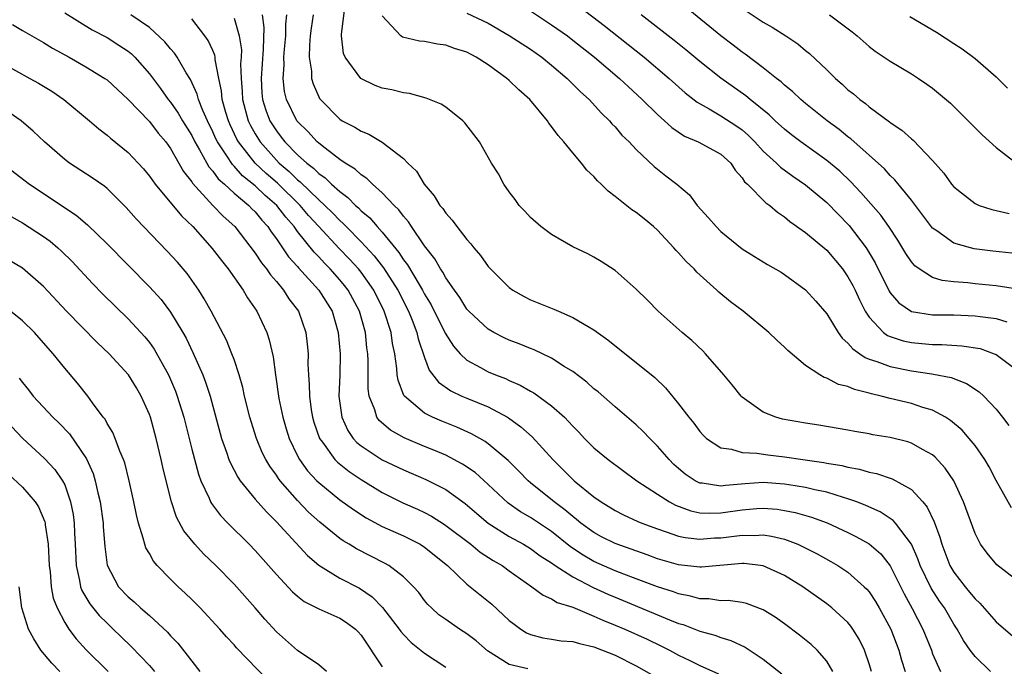
# Model space of a CAD drawing. Units: inches. Extents: x 2583000 to 2586000, y 1536000 to 1539000.
# Drawn here: x 2584567 to 2584660, y 1537169 to 1537231 of the extents above; entities that cross this region are included whole.
import ezdxf

# ---------------------------------------------------------------- set-up
doc = ezdxf.new("R2010")
doc.units = ezdxf.units.IN
doc.header["$MEASUREMENT"] = 0
doc.layers.add('LD25831536_2ft', color=83, linetype='Continuous')

msp = doc.modelspace()

# ---------------------------------------------------------------- linework, layer by layer
at = {"layer": 'LD25831536_2ft'}
for points, elevation in [([(2584571, 1537231.189), (2584573.589, 1537229.588), (2584575, 1537228.844), (2584576.13, 1537228.13), (2584577, 1537227.552), (2584577.313, 1537227.313), (2584577.626, 1537227), (2584579, 1537225.44), (2584580.048, 1537224.047), (2584580.786, 1537223), (2584581, 1537222.744), (2584581.727, 1537221.727), (2584582.144, 1537221), (2584583, 1537219.613), (2584583.304, 1537219), (2584583.738, 1537218.262), (2584584.417, 1537217), (2584584.631, 1537216.63), (2584585, 1537216.227), (2584585.51, 1537215.51), (2584586.085, 1537215), (2584587, 1537214.153), (2584588.402, 1537213), (2584588.693, 1537212.693), (2584589, 1537212.406), (2584589.622, 1537211.622), (2584590.205, 1537211), (2584590.508, 1537210.508), (2584591, 1537209.855), (2584592.153, 1537208.153), (2584593, 1537207.219), (2584593.096, 1537207.096), (2584595.012, 1537205), (2584596.257, 1537203), (2584596.842, 1537201), (2584597.015, 1537199), (2584596.979, 1537196.979), (2584596.913, 1537195), (2584597.172, 1537193), (2584597.75, 1537191.75), (2584598.268, 1537191), (2584598.612, 1537190.612), (2584599, 1537190.297), (2584601, 1537188.987), (2584603, 1537188.031), (2584605.125, 1537187.125), (2584607, 1537186.178), (2584608.849, 1537184.849), (2584609.921, 1537183.921), (2584611.022, 1537183), (2584613, 1537181.741), (2584614.342, 1537181), (2584615, 1537180.605), (2584615.926, 1537179.926), (2584617, 1537179.236), (2584617.323, 1537179), (2584619, 1537177.914), (2584620.92, 1537176.92), (2584622.298, 1537176.297), (2584623, 1537175.996), (2584627, 1537174.354), (2584628.126, 1537173.874), (2584629, 1537173.527), (2584629.414, 1537173.414), (2584631, 1537172.801), (2584632.422, 1537172.422), (2584633, 1537172.192), (2584633.929, 1537171.929), (2584635.278, 1537171.278), (2584637, 1537170.14), (2584638.759, 1537168.759)], 7314), ([(2584661, 1537177.549), (2584659.073, 1537179.073), (2584658.149, 1537180.149), (2584657.53, 1537181), (2584657, 1537182.013), (2584655.918, 1537185), (2584654.991, 1537187), (2584654.194, 1537188.194), (2584653.24, 1537189.24), (2584653, 1537189.437), (2584652.054, 1537189.946), (2584651, 1537190.564), (2584650.67, 1537190.67), (2584649, 1537191.072), (2584647.349, 1537191.349), (2584647, 1537191.425), (2584645.657, 1537191.657), (2584645, 1537191.792), (2584642.247, 1537192.246), (2584641, 1537192.426), (2584638.821, 1537192.821), (2584638.194, 1537193), (2584637, 1537193.486), (2584635, 1537194.907), (2584634.908, 1537195), (2584634.056, 1537196.056), (2584633.257, 1537197), (2584631.528, 1537199), (2584631.272, 1537199.273), (2584630.255, 1537200.255), (2584629.347, 1537201), (2584627.079, 1537203), (2584626.053, 1537204.053), (2584625, 1537205.098), (2584623, 1537206.857), (2584621.693, 1537207.693), (2584621, 1537208.115), (2584620.421, 1537208.421), (2584619, 1537209.103), (2584617, 1537210.243), (2584615.985, 1537211), (2584615, 1537211.859), (2584614.461, 1537212.461), (2584613.934, 1537213), (2584613.547, 1537213.547), (2584613, 1537214.271), (2584612.488, 1537215), (2584611.977, 1537215.977), (2584611.334, 1537217), (2584610.185, 1537219), (2584608.813, 1537220.813), (2584608.624, 1537221), (2584607, 1537222.263), (2584606.572, 1537222.572), (2584605.139, 1537223.139), (2584603.568, 1537223.568), (2584603, 1537223.631), (2584601.912, 1537223.912), (2584601, 1537224.085), (2584600.336, 1537224.336), (2584598.971, 1537224.971), (2584597.508, 1537227), (2584597.353, 1537227.353), (2584597.144, 1537229), (2584597.137, 1537229.137), (2584597.434, 1537231.435)], 7300), ([(2584609, 1537231.143), (2584611, 1537230.204), (2584613, 1537229.061), (2584615, 1537227.744), (2584616.07, 1537227), (2584617, 1537226.252), (2584618.485, 1537225), (2584619.725, 1537223.725), (2584620.536, 1537223), (2584621.705, 1537221.705), (2584622.458, 1537221), (2584622.705, 1537220.705), (2584623, 1537220.409), (2584623.65, 1537219.65), (2584624.333, 1537219), (2584625, 1537218.289), (2584626.676, 1537216.676), (2584627, 1537216.409), (2584627.802, 1537215.802), (2584628.822, 1537215), (2584630.015, 1537214.015), (2584630.759, 1537213), (2584631.831, 1537211.831), (2584632.536, 1537211), (2584633, 1537210.546), (2584635, 1537208.905), (2584636.169, 1537208.169), (2584637.412, 1537207.412), (2584638.683, 1537206.683), (2584639, 1537206.476), (2584641, 1537205.039), (2584641.962, 1537203.962), (2584643, 1537202.756), (2584644.073, 1537201), (2584644.46, 1537200.461), (2584645, 1537199.994), (2584645.443, 1537199.443), (2584646.114, 1537199), (2584646.63, 1537198.63), (2584647, 1537198.495), (2584647.722, 1537198.278), (2584649, 1537197.789), (2584651, 1537197.386), (2584652.909, 1537197.091), (2584653.077, 1537197.077), (2584654.738, 1537196.738), (2584656.195, 1537196.195), (2584657.401, 1537195.401), (2584657.822, 1537195), (2584659, 1537193.773), (2584659.609, 1537193), (2584660.208, 1537192.208)], 7296), ([(2584615, 1537231.366), (2584617, 1537230.066), (2584618.495, 1537229), (2584619, 1537228.62), (2584621.063, 1537227), (2584623.406, 1537225), (2584624.22, 1537224.22), (2584625.563, 1537223), (2584627, 1537221.596), (2584627.67, 1537221), (2584628.352, 1537220.352), (2584629.546, 1537219.546), (2584630.86, 1537219), (2584633, 1537217.842), (2584633.924, 1537217), (2584634.339, 1537216.339), (2584635, 1537215.612), (2584635.239, 1537215.239), (2584635.508, 1537215), (2584637.244, 1537213.244), (2584637.612, 1537213), (2584638.35, 1537212.35), (2584639, 1537211.929), (2584639.497, 1537211.497), (2584641, 1537210.445), (2584643, 1537208.791), (2584644.492, 1537207), (2584645, 1537206.269), (2584645.444, 1537205.444), (2584645.666, 1537205), (2584646.079, 1537204.079), (2584646.629, 1537203), (2584647, 1537202.436), (2584648.354, 1537201), (2584648.721, 1537200.721), (2584649, 1537200.609), (2584650.216, 1537200.216), (2584651, 1537200.051), (2584651.976, 1537199.976), (2584653, 1537199.875), (2584653.873, 1537199.874), (2584655.756, 1537199.756), (2584657.476, 1537199.476), (2584658.816, 1537199), (2584659, 1537198.918), (2584661, 1537197.4)], 7294), ([(2584619.709, 1537231.709), (2584621.978, 1537229.978), (2584625.746, 1537227), (2584628.108, 1537225), (2584629.633, 1537223.633), (2584630.749, 1537222.749), (2584631.888, 1537222.112), (2584633, 1537221.452), (2584634.492, 1537220.492), (2584635, 1537220.123), (2584635.605, 1537219.605), (2584636.203, 1537219), (2584637, 1537218.129), (2584638.247, 1537217), (2584638.62, 1537216.62), (2584639.778, 1537215.778), (2584641, 1537214.948), (2584643, 1537213.276), (2584645.111, 1537211.111), (2584646.704, 1537209), (2584646.823, 1537208.823), (2584647.564, 1537207.564), (2584648.898, 1537204.898), (2584649, 1537204.749), (2584649.805, 1537203.805), (2584651, 1537202.985), (2584653, 1537202.68), (2584655, 1537202.655), (2584657, 1537202.583), (2584657.503, 1537202.497), (2584659, 1537202.331), (2584660.006, 1537201.994)], 7292), ([(2584660.48, 1537208.48), (2584658.684, 1537208.684), (2584656.916, 1537208.916), (2584656.573, 1537209), (2584655, 1537209.446), (2584653.397, 1537210.603), (2584653, 1537210.867), (2584651, 1537213.495), (2584649.429, 1537215.429), (2584649, 1537215.819), (2584648.445, 1537216.445), (2584645.281, 1537219.281), (2584645, 1537219.484), (2584644.167, 1537220.167), (2584643.022, 1537221), (2584641, 1537222.619), (2584640.539, 1537223), (2584639.75, 1537223.75), (2584639, 1537224.355), (2584638.672, 1537224.672), (2584638.235, 1537225), (2584637, 1537225.994), (2584635.28, 1537227.28), (2584635, 1537227.468), (2584634.144, 1537228.144), (2584633, 1537229.003), (2584629.704, 1537231.704)], 7288), ([(2584635, 1537231.64), (2584637, 1537230.317), (2584637.832, 1537229.832), (2584639.14, 1537229), (2584640.254, 1537228.254), (2584641, 1537227.636), (2584641.36, 1537227.36), (2584643, 1537225.806), (2584643.816, 1537225), (2584644.451, 1537224.451), (2584645, 1537223.93), (2584645.525, 1537223.525), (2584646.125, 1537223), (2584646.64, 1537222.64), (2584647, 1537222.32), (2584648.908, 1537220.908), (2584649, 1537220.824), (2584650.103, 1537220.103), (2584651, 1537219.292), (2584651.168, 1537219.168), (2584653, 1537217.241), (2584654.045, 1537216.045), (2584654.785, 1537215), (2584655, 1537214.746), (2584657, 1537213.175), (2584657.399, 1537213), (2584658.602, 1537212.603), (2584660.235, 1537212.235)], 7286), ([(2584643.578, 1537169), (2584643, 1537169.982), (2584642.104, 1537171), (2584641.536, 1537171.536), (2584640.422, 1537172.422), (2584639, 1537173.479), (2584638.115, 1537174.115), (2584637, 1537174.811), (2584635.397, 1537175.397), (2584635, 1537175.491), (2584633.683, 1537175.683), (2584633, 1537175.673), (2584631.854, 1537175.854), (2584631, 1537175.858), (2584630.119, 1537176.119), (2584629, 1537176.311), (2584628.504, 1537176.504), (2584627, 1537176.985), (2584625, 1537177.753), (2584623.809, 1537178.191), (2584623, 1537178.506), (2584621, 1537179.363), (2584619.968, 1537179.968), (2584618.773, 1537180.773), (2584617, 1537182.196), (2584615, 1537183.519), (2584614.07, 1537184.07), (2584612.899, 1537184.9), (2584611, 1537186.663), (2584609.769, 1537187.768), (2584608.581, 1537188.581), (2584607, 1537189.405), (2584605.887, 1537189.887), (2584605, 1537190.244), (2584603.068, 1537191.068), (2584601.783, 1537191.783), (2584600.702, 1537192.702), (2584600.482, 1537193), (2584600.29, 1537193.711), (2584599.757, 1537195), (2584599.668, 1537195.668), (2584599.669, 1537198.331), (2584599.637, 1537199), (2584599.557, 1537199.557), (2584599.408, 1537201), (2584598.857, 1537203), (2584597.789, 1537205), (2584597.446, 1537205.446), (2584597, 1537205.987), (2584596.095, 1537207), (2584595.541, 1537207.542), (2584595, 1537208.145), (2584594.572, 1537208.572), (2584593, 1537210.541), (2584592.668, 1537211), (2584591.883, 1537211.883), (2584591.048, 1537213), (2584589.94, 1537213.94), (2584589, 1537214.854), (2584587.809, 1537215.809), (2584587, 1537216.718), (2584586.85, 1537216.85), (2584586.319, 1537217.681), (2584585.431, 1537219), (2584585.289, 1537219.289), (2584585, 1537219.955), (2584584.485, 1537221), (2584584.042, 1537221.958), (2584583.629, 1537223), (2584583.512, 1537223.512), (2584582.885, 1537224.885), (2584582.467, 1537225.533), (2584581.627, 1537227), (2584581.369, 1537227.369), (2584581, 1537227.774), (2584580.458, 1537228.458), (2584579, 1537229.812), (2584577.246, 1537231)], 7312), ([(2584647.215, 1537169), (2584647, 1537169.723), (2584646.562, 1537171), (2584646.05, 1537172.05), (2584645.463, 1537173), (2584645.274, 1537173.274), (2584645, 1537173.603), (2584643.482, 1537175), (2584643, 1537175.382), (2584640.734, 1537177), (2584639, 1537178.053), (2584637, 1537178.963), (2584635.194, 1537179.194), (2584635, 1537179.2), (2584631.159, 1537178.841), (2584631, 1537178.842), (2584629, 1537179.058), (2584627, 1537179.642), (2584626.016, 1537180.016), (2584623, 1537181.076), (2584621.716, 1537181.716), (2584621, 1537182.101), (2584619.777, 1537183), (2584619.359, 1537183.359), (2584619, 1537183.62), (2584618.257, 1537184.257), (2584617.231, 1537185), (2584615, 1537186.818), (2584614.787, 1537187), (2584613.91, 1537187.91), (2584612.899, 1537188.899), (2584611, 1537190.5), (2584610.714, 1537190.714), (2584609.44, 1537191.44), (2584608.059, 1537192.059), (2584606.624, 1537192.624), (2584605.758, 1537193), (2584605, 1537193.392), (2584603.087, 1537195), (2584603.048, 1537195.048), (2584602.489, 1537196.489), (2584602.424, 1537197), (2584602.391, 1537197.609), (2584602.186, 1537199), (2584601.977, 1537199.977), (2584601.837, 1537201), (2584601.194, 1537203), (2584600.198, 1537205), (2584599, 1537206.706), (2584598.767, 1537207), (2584597.92, 1537207.92), (2584596.936, 1537208.936), (2584595, 1537211.003), (2584594.047, 1537212.047), (2584593.232, 1537213), (2584591.092, 1537215.092), (2584590.024, 1537216.024), (2584589.001, 1537217), (2584587.425, 1537219), (2584587.272, 1537219.272), (2584586.623, 1537220.624), (2584586.46, 1537221), (2584586.217, 1537221.783), (2584585.879, 1537223), (2584585.808, 1537223.808), (2584585.56, 1537225), (2584585.227, 1537226.773), (2584585.218, 1537227), (2584585.188, 1537227.188), (2584585, 1537227.624), (2584584.564, 1537228.564), (2584584.25, 1537229), (2584583, 1537230.634)], 7310), ([(2584587, 1537230.68), (2584587.497, 1537229), (2584587.689, 1537227.689), (2584587.671, 1537227), (2584587.624, 1537226.376), (2584587.662, 1537225), (2584587.764, 1537223.764), (2584587.804, 1537223), (2584588.345, 1537221), (2584588.553, 1537220.553), (2584589, 1537219.759), (2584589.47, 1537219), (2584591, 1537217.268), (2584591.263, 1537217), (2584592.208, 1537216.208), (2584593, 1537215.416), (2584593.238, 1537215.238), (2584595, 1537213.529), (2584595.581, 1537213), (2584596.304, 1537212.304), (2584597, 1537211.565), (2584597.306, 1537211.306), (2584597.589, 1537211), (2584599, 1537209.575), (2584600.244, 1537208.244), (2584601.114, 1537207.114), (2584602.462, 1537205), (2584603.489, 1537203), (2584603.83, 1537202.17), (2584604.274, 1537201), (2584604.397, 1537200.397), (2584605, 1537198.625), (2584605.448, 1537197.448), (2584606.32, 1537196.32), (2584607.492, 1537195.492), (2584608.531, 1537195), (2584609, 1537194.795), (2584611, 1537193.967), (2584612.832, 1537193), (2584612.939, 1537192.939), (2584614.106, 1537192.107), (2584615.156, 1537191.156), (2584617.131, 1537189), (2584618.075, 1537188.075), (2584619, 1537187.125), (2584619.139, 1537187), (2584621, 1537185.497), (2584621.696, 1537185), (2584623, 1537184.187), (2584623.792, 1537183.792), (2584625.159, 1537183.159), (2584625.535, 1537183), (2584627, 1537182.447), (2584627.809, 1537182.192), (2584629, 1537181.768), (2584629.63, 1537181.63), (2584631, 1537181.482), (2584632.402, 1537181.598), (2584633, 1537181.614), (2584634.237, 1537181.763), (2584635, 1537181.877), (2584636.155, 1537181.845), (2584637, 1537181.894), (2584637.783, 1537181.783), (2584639, 1537181.472), (2584640.262, 1537181), (2584640.776, 1537180.776), (2584642.104, 1537180.104), (2584643.391, 1537179.391), (2584644.05, 1537179), (2584645, 1537178.362), (2584646.54, 1537177), (2584646.773, 1537176.773), (2584647, 1537176.502), (2584647.603, 1537175.603), (2584647.953, 1537175), (2584649.048, 1537173), (2584649.811, 1537171), (2584650.069, 1537170.069), (2584650.396, 1537169)], 7308), ([(2584589.659, 1537231), (2584589.81, 1537229.81), (2584589.764, 1537227.764), (2584589.56, 1537225), (2584589.636, 1537223.637), (2584589.701, 1537223), (2584590.008, 1537222.009), (2584590.388, 1537221), (2584591, 1537220.029), (2584591.459, 1537219.459), (2584591.805, 1537219), (2584593, 1537217.781), (2584593.861, 1537217), (2584594.512, 1537216.512), (2584595, 1537216.011), (2584595.606, 1537215.606), (2584596.22, 1537215), (2584597, 1537214.301), (2584597.757, 1537213.757), (2584598.48, 1537213), (2584598.762, 1537212.762), (2584599, 1537212.504), (2584599.823, 1537211.823), (2584600.516, 1537211), (2584601, 1537210.476), (2584602.568, 1537208.568), (2584603, 1537207.877), (2584603.388, 1537207.388), (2584604.482, 1537205.518), (2584604.807, 1537205), (2584605, 1537204.627), (2584605.62, 1537203.62), (2584606.95, 1537200.95), (2584607.717, 1537199.717), (2584608.369, 1537199), (2584609, 1537198.4), (2584610.296, 1537197.704), (2584611, 1537197.297), (2584611.703, 1537197), (2584612.642, 1537196.642), (2584613, 1537196.473), (2584614.037, 1537196.037), (2584615, 1537195.47), (2584615.309, 1537195.309), (2584617, 1537194.066), (2584618.205, 1537193), (2584618.612, 1537192.612), (2584619, 1537192.158), (2584619.579, 1537191.579), (2584620.118, 1537191), (2584621, 1537190.1), (2584622.349, 1537189), (2584625.051, 1537187), (2584627, 1537185.723), (2584628.137, 1537185), (2584628.698, 1537184.698), (2584630.155, 1537184.155), (2584631, 1537183.982), (2584631.933, 1537183.933), (2584633, 1537183.963), (2584635, 1537184.248), (2584636.374, 1537184.374), (2584637, 1537184.407), (2584638.305, 1537184.305), (2584639, 1537184.208), (2584640.005, 1537184.005), (2584641.566, 1537183.566), (2584643.026, 1537183.026), (2584645, 1537182.12), (2584645.753, 1537181.753), (2584647, 1537181.041), (2584648.099, 1537180.099), (2584649, 1537178.976), (2584650.316, 1537176.316), (2584651.076, 1537174.924), (2584652.084, 1537173), (2584652.877, 1537171), (2584653, 1537170.657), (2584653.735, 1537169)], 7306), ([(2584658.464, 1537169), (2584657, 1537170.401), (2584656.549, 1537171), (2584655.907, 1537171.907), (2584655.319, 1537173), (2584655, 1537173.469), (2584654.104, 1537175), (2584653.641, 1537175.641), (2584652.851, 1537176.851), (2584651.827, 1537179), (2584651.614, 1537179.614), (2584651, 1537181.024), (2584649.488, 1537183), (2584649.263, 1537183.263), (2584648.055, 1537184.055), (2584646.679, 1537184.679), (2584645.846, 1537185), (2584645, 1537185.306), (2584644.59, 1537185.41), (2584643, 1537185.909), (2584641.862, 1537186.138), (2584641, 1537186.357), (2584639.397, 1537186.602), (2584639, 1537186.678), (2584637, 1537186.823), (2584635.282, 1537186.718), (2584633.441, 1537186.559), (2584633, 1537186.488), (2584631.236, 1537186.764), (2584631, 1537186.778), (2584630.557, 1537187), (2584629.632, 1537187.632), (2584629, 1537188.149), (2584628.547, 1537188.547), (2584628.097, 1537189), (2584627, 1537190.281), (2584626.273, 1537191), (2584625.665, 1537191.665), (2584625, 1537192.294), (2584623, 1537193.969), (2584621.387, 1537195.387), (2584621, 1537195.697), (2584620.322, 1537196.322), (2584619, 1537197.314), (2584618.196, 1537197.804), (2584617, 1537198.581), (2584615.365, 1537199.365), (2584615, 1537199.499), (2584613.939, 1537199.939), (2584613, 1537200.29), (2584612.512, 1537200.512), (2584611.537, 1537201), (2584611, 1537201.31), (2584609.182, 1537203), (2584609, 1537203.2), (2584608.315, 1537204.315), (2584607.811, 1537205), (2584607, 1537206.162), (2584606.713, 1537206.713), (2584606.502, 1537207), (2584605.967, 1537207.967), (2584605, 1537209.172), (2584603.751, 1537211), (2584603.465, 1537211.465), (2584603, 1537211.975), (2584602.576, 1537212.576), (2584602.122, 1537213), (2584601, 1537214.18), (2584600.079, 1537215), (2584599.549, 1537215.549), (2584599, 1537215.889), (2584598.436, 1537216.436), (2584597.508, 1537217), (2584597, 1537217.349), (2584595.597, 1537218.403), (2584595, 1537218.871), (2584594.856, 1537219), (2584593.977, 1537219.977), (2584593, 1537220.931), (2584592.946, 1537221), (2584591.949, 1537223), (2584591.771, 1537223.771), (2584591.624, 1537225), (2584591.73, 1537226.27), (2584591.716, 1537227), (2584591.767, 1537227.767), (2584591.88, 1537229), (2584591.899, 1537230.101), (2584591.996, 1537231)], 7304), ([(2584594.474, 1537231), (2584594.276, 1537229.723), (2584594.191, 1537229), (2584594.123, 1537228.123), (2584594.11, 1537227), (2584594.311, 1537225.689), (2584594.33, 1537225), (2584594.473, 1537224.474), (2584595, 1537223.258), (2584595.088, 1537223.088), (2584595.154, 1537223), (2584597, 1537221.136), (2584597.221, 1537221), (2584598.401, 1537220.401), (2584599, 1537220.003), (2584599.733, 1537219.733), (2584601, 1537218.978), (2584603, 1537217.44), (2584603.416, 1537217), (2584604.229, 1537216.229), (2584604.973, 1537215), (2584605.918, 1537213.918), (2584606.456, 1537213), (2584606.711, 1537212.711), (2584607, 1537212.255), (2584607.613, 1537211.613), (2584608.052, 1537211), (2584609, 1537209.786), (2584609.381, 1537209.381), (2584609.662, 1537209), (2584610.283, 1537208.283), (2584611, 1537207.244), (2584611.217, 1537207), (2584613, 1537205.236), (2584613.328, 1537205), (2584614.401, 1537204.401), (2584615, 1537204.097), (2584617.203, 1537203.203), (2584617.641, 1537203), (2584619, 1537202.433), (2584620.446, 1537201.554), (2584621, 1537201.243), (2584622.3, 1537200.3), (2584626.739, 1537196.739), (2584627.762, 1537195.762), (2584629, 1537194.254), (2584629.963, 1537193), (2584630.435, 1537192.435), (2584631, 1537191.654), (2584631.304, 1537191.304), (2584631.644, 1537191), (2584633, 1537190.11), (2584634.001, 1537189.999), (2584635, 1537189.681), (2584636.382, 1537189.618), (2584637.441, 1537189.441), (2584639, 1537189.265), (2584640.733, 1537189), (2584642.721, 1537188.721), (2584643, 1537188.663), (2584644.431, 1537188.431), (2584645, 1537188.283), (2584646.091, 1537188.091), (2584647, 1537187.816), (2584647.69, 1537187.69), (2584649.185, 1537187.185), (2584651, 1537186.184), (2584652.063, 1537185), (2584652.495, 1537184.495), (2584653.128, 1537183.128), (2584653.677, 1537181.677), (2584653.856, 1537181), (2584654.626, 1537179), (2584655, 1537178.366), (2584656.056, 1537177), (2584656.494, 1537176.494), (2584657, 1537175.843), (2584657.442, 1537175.442), (2584659, 1537173.669), (2584661, 1537171.964)], 7302), ([(2584660.438, 1537184.438), (2584659.015, 1537187.014), (2584658.327, 1537188.327), (2584657.934, 1537189), (2584657, 1537190.321), (2584656.455, 1537191), (2584655.777, 1537191.777), (2584654.7, 1537192.7), (2584654.204, 1537193), (2584653, 1537193.658), (2584652.069, 1537193.931), (2584651, 1537194.296), (2584649, 1537194.774), (2584648.136, 1537195), (2584647.21, 1537195.211), (2584647, 1537195.277), (2584645.615, 1537195.615), (2584645, 1537195.893), (2584644.102, 1537196.102), (2584643, 1537196.695), (2584642.756, 1537196.756), (2584642.328, 1537197), (2584641, 1537197.877), (2584639.306, 1537199.306), (2584639, 1537199.614), (2584638.272, 1537200.272), (2584637.509, 1537201), (2584635.092, 1537203), (2584633.908, 1537203.908), (2584632.807, 1537204.807), (2584632.613, 1537205), (2584630.711, 1537206.711), (2584630.465, 1537207), (2584629.718, 1537207.718), (2584629, 1537208.523), (2584628.756, 1537208.756), (2584628.559, 1537209), (2584627, 1537210.651), (2584626.616, 1537211), (2584625.735, 1537211.735), (2584625, 1537212.319), (2584624.584, 1537212.584), (2584623, 1537213.851), (2584622.334, 1537214.334), (2584621.688, 1537215), (2584621.336, 1537215.336), (2584621, 1537215.72), (2584620.337, 1537216.337), (2584619.818, 1537217), (2584619, 1537217.955), (2584618.16, 1537219), (2584617.616, 1537219.616), (2584617, 1537220.466), (2584616.754, 1537220.754), (2584616.597, 1537221), (2584614.956, 1537223), (2584613.912, 1537223.912), (2584613, 1537224.8), (2584612.767, 1537225), (2584611, 1537226.26), (2584609.864, 1537227), (2584609, 1537227.456), (2584607.832, 1537227.832), (2584607, 1537228.128), (2584606.225, 1537228.225), (2584605, 1537228.478), (2584604.512, 1537228.512), (2584602.9, 1537228.9), (2584602.743, 1537229), (2584601, 1537230.899)], 7298), ([(2584661, 1537205.097), (2584659, 1537205.398), (2584657, 1537205.595), (2584656.315, 1537205.685), (2584655, 1537205.784), (2584653.912, 1537205.912), (2584653, 1537206.198), (2584651.731, 1537207), (2584651.308, 1537207.308), (2584651, 1537207.677), (2584650.471, 1537208.471), (2584649.718, 1537209.718), (2584648.873, 1537211), (2584648.096, 1537212.096), (2584646.227, 1537214.227), (2584645.248, 1537215.248), (2584644.222, 1537216.222), (2584643, 1537217.253), (2584640.543, 1537219), (2584639.663, 1537219.663), (2584639, 1537220.186), (2584638.111, 1537221), (2584637.545, 1537221.545), (2584635.761, 1537223), (2584635.352, 1537223.352), (2584633, 1537225.007), (2584631, 1537226.581), (2584629.679, 1537227.679), (2584628.568, 1537228.568), (2584625.471, 1537231)], 7290), ([(2584643.268, 1537231), (2584645.392, 1537229.392), (2584645.867, 1537229), (2584647, 1537227.999), (2584647.565, 1537227.565), (2584649, 1537226.608), (2584651, 1537225.422), (2584651.671, 1537225), (2584652.456, 1537224.456), (2584653, 1537224.057), (2584654.67, 1537222.67), (2584656.36, 1537221), (2584657.663, 1537219.663), (2584659, 1537218.48), (2584660.965, 1537216.965)], 7284), ([(2584650.855, 1537230.855), (2584653.357, 1537229.357), (2584655, 1537228.287), (2584655.802, 1537227.802), (2584657, 1537226.883), (2584659, 1537225.152), (2584660.082, 1537224.082)], 7282), ([(2584566.074, 1537230.074), (2584567, 1537229.517), (2584569, 1537228.377), (2584569.862, 1537227.862), (2584571.423, 1537227), (2584573, 1537226.1), (2584574.797, 1537225), (2584575, 1537224.853), (2584577, 1537222.992), (2584579, 1537220.915), (2584579.832, 1537219.832), (2584580.547, 1537219), (2584581, 1537218.367), (2584582.213, 1537216.213), (2584583, 1537215.241), (2584583.089, 1537215.088), (2584585, 1537213.004), (2584585.976, 1537211.976), (2584587.087, 1537211), (2584589, 1537208.493), (2584589.582, 1537207.582), (2584590.064, 1537207), (2584590.439, 1537206.439), (2584591, 1537205.816), (2584591.679, 1537205), (2584592.188, 1537204.188), (2584593.088, 1537203), (2584593.777, 1537201), (2584593.912, 1537199.912), (2584593.989, 1537199), (2584593.985, 1537198.015), (2584594.032, 1537197), (2584594.105, 1537196.106), (2584594.113, 1537195), (2584594.286, 1537193.714), (2584594.407, 1537193), (2584594.54, 1537192.54), (2584595.084, 1537191), (2584595.35, 1537190.65), (2584596.533, 1537189), (2584596.758, 1537188.758), (2584597.864, 1537187.864), (2584599, 1537187.114), (2584601, 1537185.89), (2584602.93, 1537184.93), (2584604.319, 1537184.319), (2584605, 1537183.998), (2584605.653, 1537183.653), (2584606.88, 1537182.88), (2584609.368, 1537181), (2584610.266, 1537180.266), (2584611.481, 1537179.481), (2584612.321, 1537179), (2584613, 1537178.503), (2584615.137, 1537177), (2584616.191, 1537176.192), (2584617, 1537175.862), (2584617.517, 1537175.517), (2584619, 1537175.064), (2584621, 1537174.224), (2584621.826, 1537173.826), (2584623, 1537173.376), (2584623.91, 1537173), (2584626.042, 1537172.042), (2584627.386, 1537171.386), (2584628.136, 1537171), (2584629, 1537170.524), (2584630.045, 1537170.045), (2584631, 1537169.572), (2584632.764, 1537168.764)], 7316), ([(2584565, 1537226.495), (2584567.712, 1537225), (2584568.531, 1537224.531), (2584569.774, 1537223.774), (2584570.913, 1537223), (2584573.331, 1537221), (2584574.221, 1537220.221), (2584575, 1537219.638), (2584575.337, 1537219.337), (2584577, 1537218), (2584577.942, 1537217), (2584578.441, 1537216.441), (2584579, 1537215.764), (2584579.311, 1537215.311), (2584579.554, 1537215), (2584582.033, 1537212.033), (2584583.092, 1537211), (2584584.945, 1537208.945), (2584585.802, 1537207.802), (2584586.439, 1537207), (2584587.859, 1537205), (2584588.281, 1537204.281), (2584589.158, 1537203), (2584590.087, 1537201), (2584590.323, 1537200.323), (2584590.688, 1537198.688), (2584590.903, 1537197), (2584591.238, 1537194.762), (2584591.607, 1537193), (2584591.916, 1537191.916), (2584592.201, 1537191), (2584593, 1537189.353), (2584593.186, 1537189), (2584593.953, 1537187.953), (2584594.833, 1537187), (2584595, 1537186.831), (2584597, 1537185.205), (2584598.276, 1537184.276), (2584599.486, 1537183.486), (2584601, 1537182.675), (2584603, 1537181.787), (2584604.572, 1537181), (2584605, 1537180.729), (2584607.163, 1537179), (2584609, 1537177.233), (2584611.342, 1537175.342), (2584613, 1537173.819), (2584613.453, 1537173.453), (2584614.089, 1537173), (2584614.639, 1537172.639), (2584615, 1537172.476), (2584616.158, 1537172.158), (2584617, 1537172.051), (2584617.9, 1537171.9), (2584619, 1537171.829), (2584619.636, 1537171.635), (2584621, 1537171.333), (2584623, 1537170.536), (2584625, 1537169.522), (2584627.882, 1537167.882)], 7318), ([(2584614.76, 1537169.24), (2584613, 1537169.651), (2584610.95, 1537170.95), (2584609.873, 1537171.873), (2584609, 1537172.555), (2584608.311, 1537173), (2584607, 1537173.891), (2584606.357, 1537174.357), (2584605.645, 1537175), (2584605.32, 1537175.32), (2584605, 1537175.703), (2584604.441, 1537176.441), (2584603.947, 1537177), (2584603, 1537177.929), (2584601.608, 1537179), (2584601.222, 1537179.222), (2584598.563, 1537180.563), (2584597.867, 1537181), (2584597.317, 1537181.317), (2584597, 1537181.546), (2584595.091, 1537183.091), (2584594.044, 1537184.044), (2584593, 1537185.136), (2584591.37, 1537187), (2584591.208, 1537187.208), (2584591, 1537187.536), (2584590.368, 1537188.369), (2584589.995, 1537189), (2584589.667, 1537189.667), (2584589.107, 1537191), (2584588.604, 1537192.604), (2584588.489, 1537193), (2584587.992, 1537195), (2584587.823, 1537195.823), (2584587.489, 1537197), (2584587, 1537198.465), (2584586.805, 1537199), (2584586.274, 1537200.274), (2584584.843, 1537203), (2584584.192, 1537204.192), (2584583.677, 1537205), (2584582.565, 1537206.564), (2584581.643, 1537207.643), (2584580.689, 1537208.689), (2584577.742, 1537211.742), (2584576.801, 1537212.802), (2584575, 1537214.601), (2584574.786, 1537214.787), (2584573.603, 1537215.603), (2584571.449, 1537217), (2584571, 1537217.337), (2584569.085, 1537219), (2584568.014, 1537220.014), (2584566.903, 1537221), (2584565.763, 1537221.763)], 7320), ([(2584563, 1537218.567), (2584567.678, 1537215), (2584572.079, 1537212.079), (2584573.16, 1537211.161), (2584575, 1537209.361), (2584579, 1537205.322), (2584580.104, 1537204.104), (2584581, 1537202.933), (2584582.154, 1537201), (2584582.461, 1537200.461), (2584583.108, 1537199.108), (2584584.043, 1537197), (2584584.313, 1537196.313), (2584584.736, 1537195), (2584585.822, 1537191), (2584586.291, 1537189.709), (2584586.522, 1537189), (2584586.652, 1537188.652), (2584587, 1537188.014), (2584587.342, 1537187.342), (2584587.584, 1537187), (2584589, 1537185.275), (2584590.059, 1537184.059), (2584591, 1537183.135), (2584593.93, 1537179.93), (2584595.018, 1537179.018), (2584597, 1537177.814), (2584598.844, 1537176.844), (2584600.042, 1537176.042), (2584601.032, 1537175.032), (2584602.61, 1537173), (2584602.767, 1537172.767), (2584603, 1537172.493), (2584603.732, 1537171.733), (2584605, 1537170.717), (2584607, 1537169.399)], 7322), ([(2584565.939, 1537211.939), (2584567, 1537211.349), (2584569, 1537210.081), (2584569.625, 1537209.625), (2584570.358, 1537209), (2584570.696, 1537208.696), (2584571.691, 1537207.691), (2584573.615, 1537205.615), (2584574.605, 1537204.605), (2584577, 1537202.277), (2584578.577, 1537200.578), (2584579, 1537200.044), (2584579.437, 1537199.437), (2584580.809, 1537197), (2584581.464, 1537195.464), (2584581.635, 1537195), (2584582.243, 1537193), (2584583, 1537189.974), (2584583.633, 1537187.633), (2584583.873, 1537187), (2584584.649, 1537185.351), (2584584.789, 1537185), (2584584.861, 1537184.861), (2584585.721, 1537183.721), (2584586.416, 1537183), (2584588.43, 1537181), (2584589, 1537180.412), (2584590.261, 1537179), (2584591, 1537178.139), (2584592.509, 1537176.509), (2584593, 1537176.091), (2584593.615, 1537175.615), (2584595, 1537174.907), (2584597, 1537174.033), (2584597.629, 1537173.63), (2584598.458, 1537173), (2584598.732, 1537172.732), (2584599, 1537172.437), (2584601, 1537169.436)], 7324), ([(2584595.747, 1537169), (2584595, 1537169.632), (2584593, 1537170.973), (2584591, 1537172.731), (2584589.919, 1537173.919), (2584588.992, 1537175), (2584587, 1537177.237), (2584585.263, 1537179), (2584584.11, 1537180.11), (2584583.293, 1537181), (2584582.261, 1537182.261), (2584581.562, 1537183.562), (2584581.081, 1537185), (2584580.578, 1537187), (2584580.273, 1537188.273), (2584580.121, 1537189), (2584579.64, 1537191), (2584579.093, 1537193), (2584579, 1537193.262), (2584578.223, 1537195), (2584577.774, 1537195.774), (2584577.016, 1537197), (2584575.188, 1537199), (2584574.065, 1537200.065), (2584571.172, 1537203), (2584569, 1537205.345), (2584567, 1537207.087), (2584565.795, 1537207.795)], 7326), ([(2584590.182, 1537168.182), (2584587.226, 1537171.226), (2584587, 1537171.497), (2584586.272, 1537172.272), (2584585.65, 1537173), (2584583.794, 1537175), (2584583, 1537175.787), (2584582.382, 1537176.382), (2584581.707, 1537177), (2584581, 1537177.696), (2584579.746, 1537179), (2584579.4, 1537179.4), (2584579, 1537180.123), (2584578.666, 1537180.666), (2584578.557, 1537181), (2584578.425, 1537181.575), (2584577.962, 1537183), (2584577.773, 1537183.773), (2584577.531, 1537185), (2584577.102, 1537187), (2584576.684, 1537188.684), (2584576.567, 1537189), (2584576.206, 1537189.794), (2584575.763, 1537191), (2584575.543, 1537191.543), (2584575, 1537192.42), (2584574.81, 1537192.81), (2584574.65, 1537193), (2584573.634, 1537194.366), (2584573.189, 1537195), (2584572.224, 1537196.224), (2584571, 1537197.645), (2584569.923, 1537199), (2584569, 1537200.041), (2584568.14, 1537201), (2584567, 1537202.114), (2584565.406, 1537203.407)], 7328), ([(2584566.69, 1537196.69), (2584567, 1537196.291), (2584567.585, 1537195.585), (2584568.037, 1537195), (2584569.894, 1537193), (2584570.459, 1537192.459), (2584571.448, 1537191.448), (2584573.063, 1537189.063), (2584573.68, 1537187.68), (2584573.879, 1537187), (2584574.124, 1537185.876), (2584574.348, 1537185), (2584574.629, 1537183), (2584574.642, 1537182.643), (2584574.791, 1537180.791), (2584575.02, 1537179.02), (2584576.094, 1537177), (2584577, 1537176.051), (2584577.572, 1537175.572), (2584578.167, 1537175), (2584579, 1537174.273), (2584580.704, 1537172.704), (2584581, 1537172.364), (2584581.68, 1537171.68), (2584583, 1537169.954), (2584583.778, 1537169)], 7330), ([(2584565, 1537193.168), (2584567, 1537191.014), (2584569.098, 1537189.098), (2584570.066, 1537188.066), (2584570.8, 1537187), (2584571, 1537186.604), (2584571.564, 1537185), (2584571.801, 1537183.801), (2584571.903, 1537183), (2584571.936, 1537182.064), (2584571.999, 1537181), (2584572.087, 1537179), (2584572.405, 1537177.595), (2584572.498, 1537177), (2584572.625, 1537176.625), (2584573.365, 1537175.365), (2584574.267, 1537174.267), (2584575, 1537173.546), (2584575.591, 1537173), (2584576.295, 1537172.295), (2584577.31, 1537171.31), (2584579, 1537169.565), (2584579.487, 1537169)], 7332), ([(2584565.644, 1537187.644), (2584567, 1537186.385), (2584568.214, 1537185), (2584568.534, 1537184.534), (2584569.124, 1537183.124), (2584569.149, 1537183), (2584569.16, 1537182.84), (2584569.424, 1537181), (2584569.526, 1537179), (2584569.612, 1537178.388), (2584569.727, 1537177), (2584569.924, 1537175.924), (2584570.275, 1537175), (2584571, 1537173.616), (2584571.405, 1537173), (2584572.07, 1537172.07), (2584573.027, 1537171.027), (2584575.106, 1537169)], 7334), ([(2584570.538, 1537169), (2584569.779, 1537169.779), (2584568.732, 1537171), (2584568.077, 1537172.077), (2584567.568, 1537173), (2584566.946, 1537175), (2584566.714, 1537177)], 7336)]:
    msp.add_lwpolyline(points, dxfattribs=dict(at, elevation=elevation))

doc.saveas('drawing.dxf')
